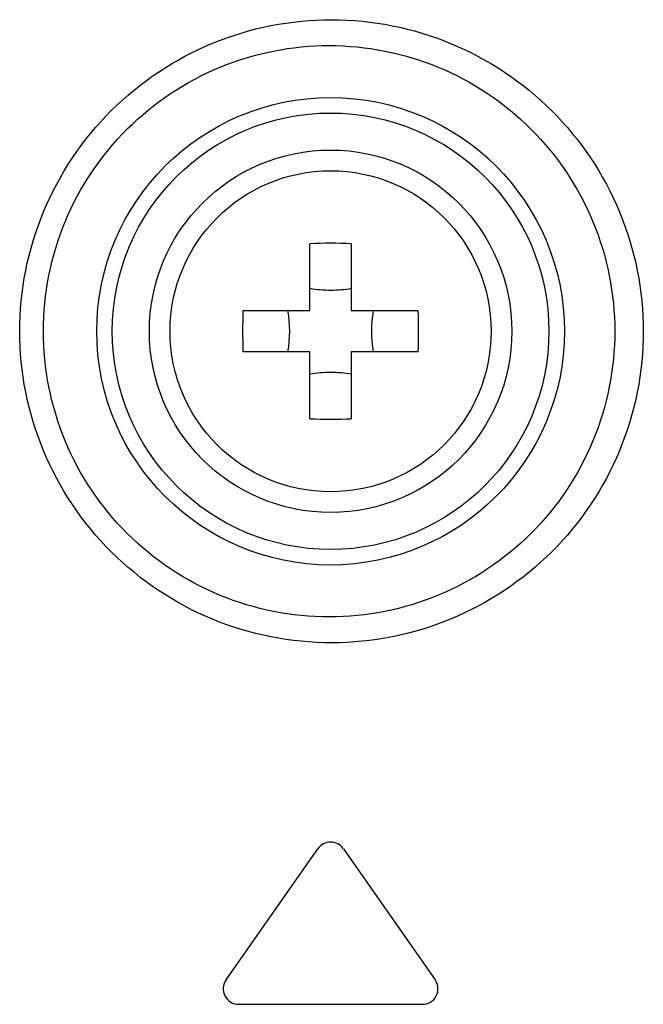
# Model space of a CAD drawing. Units: millimetres. Extents: x 0 to 1189, y 0 to 841.
# Drawn here: x 1039 to 1042, y 346 to 352 of the extents above; entities that cross this region are included whole.
import ezdxf

# ---------------------------------------------------------------- set-up
doc = ezdxf.new("R2010")
doc.units = ezdxf.units.MM
doc.header["$LTSCALE"] = 65.395
doc.layers.add('3_ALL_AXES', color=7, linetype='CONTINUOUS')
doc.layers.add('7_ALL_FEATURES', color=7, linetype='CONTINUOUS')

msp = doc.modelspace()

# ---------------------------------------------------------------- linework, layer by layer
at = {"layer": '3_ALL_AXES', "color": 7, "linetype": 'Continuous'}
for radius in [1.05, 0.93]:
    msp.add_circle((1040.3619, 350.1442), radius, dxfattribs=at)
at = {"layer": '7_ALL_FEATURES', "color": 7, "linetype": 'Continuous'}
for p, q in [((1040.2419, 350.2642), (1040.2419, 350.6516)), ((1040.4819, 350.6516), (1040.4819, 350.2642)), ((1039.8545, 350.2642), (1040.2419, 350.2642)), ((1040.4819, 350.2642), (1040.8694, 350.2642)), ((1040.2419, 350.0242), (1039.8545, 350.0242)), ((1040.2419, 349.6367), (1040.2419, 350.0242)), ((1040.8694, 350.0242), (1040.4819, 350.0242)), ((1040.4819, 350.0242), (1040.4819, 349.6367)), ((1039.7561, 346.3858), (1040.2882, 347.1457)), ((1040.4357, 347.1457), (1040.9678, 346.3858)), ((1039.8298, 346.2442), (1040.894, 346.2442))]:
    msp.add_line(p, q, dxfattribs=at)
for radius in [1.3545, 1.2646]:
    msp.add_circle((1040.3619, 350.1442), radius, dxfattribs=at)
for centre, radius, start, end in [((1040.3619, 347.2448), 3.409, 87.9836, 92.0164), ((1043.2621, 350.1442), 3.4098, 177.9832, 182.0168), ((1039.4326, 350.1442), 0.6928, 350.0253, 9.9747), ((1041.2912, 350.1442), 0.6928, 170.0253, 189.9747), ((1037.4617, 350.1442), 3.4098, 357.9832, 2.0168), ((1040.3619, 353.0436), 3.409, 267.9836, 272.0164), ((1040.3619, 347.0941), 0.09, 35, 145), ((1039.8298, 346.3342), 0.09, 145, 270), ((1040.894, 346.3342), 0.09, 270, 35)]:
    msp.add_arc(centre, radius, start, end, dxfattribs=at)
for points, knots in [([(1038.5609, 350.1442), (1038.5609, 350.3795), (1038.6553, 350.8551), (1039.0582, 351.4553), (1039.6596, 351.8561), (1040.3675, 351.9962), (1041.0753, 351.8557), (1041.6763, 351.4549), (1042.0789, 350.855), (1042.1733, 350.3795), (1042.1733, 350.1442)], [0, 0, 0, 0, 0.125251, 0.250377, 0.375313, 0.500088, 0.624826, 0.749685, 0.874758, 1, 1, 1, 1]), ([(1038.6979, 350.1442), (1038.6979, 350.36), (1038.7845, 350.7961), (1039.1536, 351.3465), (1039.7047, 351.714), (1040.3535, 351.8425), (1041.0021, 351.7137), (1041.5527, 351.3461), (1041.9216, 350.7959), (1042.0081, 350.36), (1042.0081, 350.1442)], [0, 0, 0, 0, 0.1253, 0.250451, 0.375374, 0.500105, 0.624792, 0.749623, 0.874711, 1, 1, 1, 1]), ([(1042.1733, 350.1442), (1042.1733, 349.9089), (1042.0789, 349.4334), (1041.6763, 348.8334), (1041.0753, 348.4326), (1040.3675, 348.2922), (1039.6596, 348.4323), (1039.0582, 348.8331), (1038.6553, 349.4333), (1038.5609, 349.9089), (1038.5609, 350.1442)], [0, 0, 0, 0, 0.125241, 0.250314, 0.375174, 0.499912, 0.624686, 0.749622, 0.874748, 1, 1, 1, 1]), ([(1042.0081, 350.1442), (1042.0081, 349.9284), (1041.9216, 349.4924), (1041.5527, 348.9423), (1041.0021, 348.5747), (1040.3535, 348.4458), (1039.7047, 348.5743), (1039.1536, 348.9419), (1038.7845, 349.4923), (1038.6979, 349.9284), (1038.6979, 350.1442)], [0, 0, 0, 0, 0.125288, 0.250376, 0.375207, 0.499894, 0.624625, 0.749548, 0.874699, 1, 1, 1, 1])]:
    msp.add_open_spline(points, degree=3, knots=knots, dxfattribs=at)
for points in [[(1040.3619, 350.3809), (1040.3218, 350.3809), (1040.2815, 350.3842), (1040.2419, 350.3912)], [(1040.4819, 350.3912), (1040.4424, 350.3842), (1040.4021, 350.3809), (1040.3619, 350.3809)], [(1040.2419, 349.8972), (1040.2815, 349.9042), (1040.3218, 349.9075), (1040.3619, 349.9075)], [(1040.3619, 349.9075), (1040.4021, 349.9075), (1040.4424, 349.9042), (1040.4819, 349.8972)]]:
    msp.add_open_spline(points, degree=3, dxfattribs=at)

doc.saveas('drawing.dxf')
